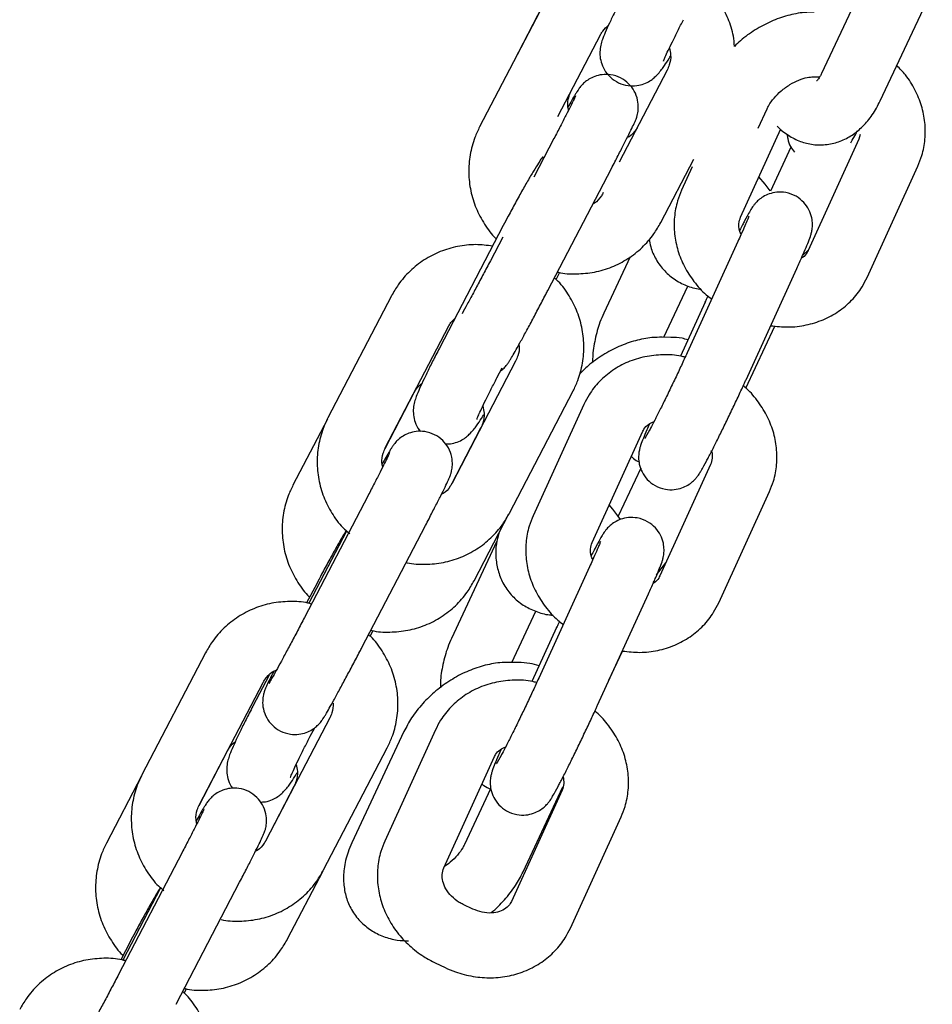
# Model space of a CAD drawing. Units: millimetres. Extents: x -23161 to -9337, y 3135 to 22661.
# Drawn here: x -15520 to -15436, y 15739 to 15830 of the extents above; entities that cross this region are included whole.
import ezdxf

# ---------------------------------------------------------------- set-up
doc = ezdxf.new("R2010")
doc.units = ezdxf.units.MM

msp = doc.modelspace()

# ---------------------------------------------------------------- linework, layer by layer
at = {"color": 7, "linetype": 'Continuous', "lineweight": 25}
for p, q in [((-15468.695, 15837.729), (-15474.586, 15826.416)), ((-15441.245, 15835.572), (-15446.07, 15825.264)), ((-15440.636, 15822.72), (-15435.811, 15833.028)), ((-15471.839, 15831.676), (-15477.754, 15820.319)), ((-15470.493, 15821.271), (-15466.518, 15828.905)), ((-15460.375, 15825.581), (-15464.819, 15817.046)), ((-15461.332, 15825.112), (-15461.209, 15825.242)), ((-15446.836, 15824.958), (-15446.242, 15824.949)), ((-15468.631, 15823.729), (-15468.737, 15823.567)), ((-15451.957, 15820.203), (-15451.116, 15822)), ((-15453.581, 15811.952), (-15449.856, 15820.123)), ((-15470.863, 15819.228), (-15472.727, 15815.647)), ((-15470.857, 15819.237), (-15470.864, 15819.225)), ((-15442.605, 15819.17), (-15447.308, 15808.854)), ((-15443.356, 15818.834), (-15443.222, 15819.073)), ((-15443.222, 15819.073), (-15442.988, 15819.504)), ((-15442.501, 15819.6), (-15442.605, 15819.17)), ((-15448.905, 15818.435), (-15450.806, 15814.374)), ((-15460.967, 15811.452), (-15457.908, 15817.327)), ((-15471.433, 15805.143), (-15465.541, 15816.456)), ((-15458.043, 15816.628), (-15459.04, 15814.441)), ((-15441.849, 15806.365), (-15437.146, 15816.681)), ((-15451.296, 15815.016), (-15451.879, 15815.685)), ((-15450.828, 15814.407), (-15451.296, 15815.016)), ((-15452.965, 15812.05), (-15453.198, 15811.619)), ((-15452.965, 15812.05), (-15453.035, 15811.908)), ((-15475.554, 15811.184), (-15481.469, 15799.827)), ((-15475.61, 15810.113), (-15476.754, 15807.915)), ((-15453.825, 15809.687), (-15458.529, 15799.371)), ((-15447.834, 15808.386), (-15447.278, 15808.92)), ((-15463.802, 15808.279), (-15466.249, 15803.052)), ((-15453.069, 15796.882), (-15448.366, 15807.198)), ((-15470.665, 15806.189), (-15470.326, 15806.841)), ((-15460.668, 15800.823), (-15458.45, 15805.561)), ((-15485.916, 15804.66), (-15491.808, 15793.347)), ((-15456.865, 15804.086), (-15459.15, 15799.073)), ((-15456.865, 15804.086), (-15456.843, 15804.131)), ((-15486.486, 15790.576), (-15480.595, 15801.889)), ((-15453.09, 15796.114), (-15450.397, 15801.866)), ((-15460.049, 15800.814), (-15460.851, 15800.826)), ((-15475.044, 15798.53), (-15474.938, 15798.692)), ((-15458.506, 15799.416), (-15458.529, 15799.371)), ((-15474.41, 15798.614), (-15480.302, 15787.301)), ((-15476.147, 15797.056), (-15475.658, 15797.994)), ((-15486.514, 15790.508), (-15483.806, 15795.708)), ((-15474.98, 15784.53), (-15469.089, 15795.843)), ((-15468.085, 15794.603), (-15472.789, 15784.287)), ((-15491.853, 15793.245), (-15495.042, 15787.122)), ((-15477.663, 15792.383), (-15480.359, 15787.206)), ((-15478.621, 15791.915), (-15478.497, 15792.045)), ((-15467.329, 15781.798), (-15462.626, 15792.114)), ((-15462.314, 15791.639), (-15462.243, 15791.781)), ((-15462.009, 15792.212), (-15462.243, 15791.781)), ((-15485.853, 15790.66), (-15485.959, 15790.498)), ((-15462.822, 15788.704), (-15464.911, 15784.242)), ((-15456.353, 15789.016), (-15461.057, 15778.701)), ((-15456.97, 15788.919), (-15456.736, 15789.35)), ((-15488.084, 15786.159), (-15493.976, 15774.845)), ((-15488.079, 15786.168), (-15488.085, 15786.156)), ((-15455.597, 15776.211), (-15450.894, 15786.527)), ((-15465.4, 15784.885), (-15465.743, 15785.278)), ((-15478.256, 15778.255), (-15475.032, 15784.446)), ((-15464.933, 15784.276), (-15465.4, 15784.885)), ((-15464.707, 15783.932), (-15464.933, 15784.276)), ((-15488.654, 15772.074), (-15482.763, 15783.387)), ((-15490.077, 15782.868), (-15493.568, 15776.165)), ((-15476.144, 15781.913), (-15480.354, 15772.921)), ((-15466.713, 15781.896), (-15466.947, 15781.465)), ((-15466.713, 15781.896), (-15466.783, 15781.754)), ((-15467.573, 15779.533), (-15472.277, 15769.218)), ((-15461.354, 15778.817), (-15460.505, 15779.91)), ((-15492.842, 15777.987), (-15493.773, 15776.199)), ((-15466.817, 15766.728), (-15462.114, 15777.044)), ((-15474.772, 15770.692), (-15472.555, 15775.429)), ((-15487.887, 15773.12), (-15487.614, 15773.644)), ((-15470.613, 15773.932), (-15472.898, 15768.919)), ((-15470.613, 15773.932), (-15470.591, 15773.977)), ((-15503.138, 15771.591), (-15509.029, 15760.278)), ((-15465.763, 15769.041), (-15464.5, 15771.739)), ((-15474.153, 15770.683), (-15474.955, 15770.695)), ((-15497.261, 15769.501), (-15498.757, 15766.63)), ((-15503.708, 15757.507), (-15497.816, 15768.82)), ((-15497.183, 15768.904), (-15497.289, 15768.742)), ((-15472.254, 15769.262), (-15472.277, 15769.218)), ((-15491.632, 15765.545), (-15497.523, 15754.232)), ((-15492.265, 15765.461), (-15492.159, 15765.623)), ((-15493.435, 15763.858), (-15493.03, 15764.636)), ((-15484.759, 15764.282), (-15489.584, 15753.974)), ((-15481.833, 15764.449), (-15486.537, 15754.133)), ((-15503.735, 15757.439), (-15501.094, 15762.51)), ((-15492.202, 15751.461), (-15486.31, 15762.774)), ((-15481.077, 15751.644), (-15476.374, 15761.96)), ((-15476.062, 15761.485), (-15475.991, 15761.627)), ((-15475.757, 15762.058), (-15475.991, 15761.627)), ((-15509.074, 15760.176), (-15512.33, 15753.925)), ((-15494.951, 15759.186), (-15497.58, 15754.137)), ((-15495.909, 15758.717), (-15495.785, 15758.848)), ((-15476.742, 15758.968), (-15479.153, 15753.817)), ((-15470.101, 15758.862), (-15474.805, 15748.547)), ((-15473.719, 15751.274), (-15470.032, 15759.149)), ((-15470.718, 15758.765), (-15470.484, 15759.196)), ((-15503.074, 15757.591), (-15503.18, 15757.428)), ((-15469.345, 15746.058), (-15464.642, 15756.373)), ((-15505.306, 15753.089), (-15511.197, 15741.776)), ((-15505.3, 15753.099), (-15505.307, 15753.087)), ((-15495.544, 15745.058), (-15492.253, 15751.377)), ((-15505.876, 15739.005), (-15499.984, 15750.318)), ((-15507.299, 15749.799), (-15510.789, 15743.096)), ((-15478.371, 15747.828), (-15479.273, 15748.258)), ((-15510.13, 15744.789), (-15510.994, 15743.13)), ((-15481.853, 15742.841), (-15480.95, 15742.411)), ((-15505.108, 15740.051), (-15504.902, 15740.447))]:
    msp.add_line(p, q, dxfattribs=at)
for points, knots in [([(-15454.133, 15827.784), (-15454.159, 15828.101), (-15454.231, 15828.977), (-15454.69, 15830.36), (-15455.476, 15831.849), (-15456.3, 15832.958), (-15456.919, 15833.47), (-15457.104, 15833.623)], [0, 0, 0, 0, 0.142272, 0.392293, 0.642616, 0.893228, 1, 1, 1, 1]), ([(-15464.18, 15833.024), (-15464.291, 15832.811), (-15464.614, 15832.187), (-15465.113, 15831.199), (-15465.626, 15830.143), (-15466.044, 15829.236), (-15466.307, 15828.6), (-15466.482, 15828.095), (-15466.61, 15827.498), (-15466.612, 15826.811), (-15466.457, 15826.11), (-15466.093, 15825.385), (-15465.484, 15824.731), (-15464.68, 15824.274), (-15463.82, 15824.09), (-15463.034, 15824.142), (-15462.386, 15824.345), (-15461.874, 15824.631), (-15461.533, 15824.908), (-15461.387, 15825.056), (-15461.332, 15825.112)], [0, 0, 0, 0, 0.045616, 0.133071, 0.221231, 0.310984, 0.405651, 0.465031, 0.514335, 0.555276, 0.598822, 0.649602, 0.705454, 0.763167, 0.819394, 0.867118, 0.909156, 0.946518, 0.979991, 1, 1, 1, 1]), ([(-15446.747, 15830.957), (-15447.056, 15830.951), (-15447.871, 15830.935), (-15449.216, 15830.671), (-15450.752, 15830.129), (-15452.227, 15829.332), (-15453.378, 15828.537), (-15453.954, 15827.962), (-15454.133, 15827.784)], [0, 0, 0, 0, 0.119605, 0.314469, 0.512052, 0.711106, 0.910589, 1, 1, 1, 1]), ([(-15466.518, 15828.905), (-15466.462, 15829.005), (-15466.279, 15829.336), (-15465.995, 15829.587), (-15465.797, 15829.761)], [0, 0, 0, 0, 0.30407, 1, 1, 1, 1]), ([(-15460.708, 15826.426), (-15460.709, 15826.424), (-15460.715, 15826.404), (-15460.673, 15826.523), (-15460.548, 15826.818), (-15460.289, 15827.391), (-15459.897, 15828.208), (-15459.409, 15829.189), (-15459.037, 15829.909), (-15458.859, 15830.253)], [0, 0, 0, 0, 0.011556, 0.107471, 0.246119, 0.417317, 0.610267, 0.813517, 1, 1, 1, 1]), ([(-15460.172, 15827.629), (-15460.12, 15827.415), (-15459.993, 15826.891), (-15460.108, 15826.176), (-15460.304, 15825.739), (-15460.375, 15825.581)], [0, 0, 0, 0, 0.304682, 0.747803, 1, 1, 1, 1]), ([(-15461.209, 15825.242), (-15461.095, 15825.373), (-15460.864, 15825.639), (-15460.574, 15826.067), (-15460.314, 15826.459), (-15460.1, 15826.82), (-15460.067, 15826.874)], [0, 0, 0, 0, 0.248442, 0.505165, 0.925702, 1, 1, 1, 1]), ([(-15465.541, 15816.456), (-15465.433, 15816.666), (-15465.115, 15817.276), (-15464.624, 15818.231), (-15464.117, 15819.231), (-15463.71, 15820.05), (-15463.466, 15820.56), (-15463.325, 15820.882), (-15463.223, 15821.127), (-15463.1, 15821.554), (-15463.022, 15822.106), (-15463.084, 15822.848), (-15463.381, 15823.647), (-15463.932, 15824.368), (-15464.688, 15824.909), (-15465.554, 15825.182), (-15466.38, 15825.192), (-15467.065, 15825.027), (-15467.611, 15824.761), (-15468.023, 15824.456), (-15468.304, 15824.17), (-15468.471, 15823.961), (-15468.565, 15823.829), (-15468.61, 15823.761), (-15468.631, 15823.729)], [0, 0, 0, 0, 0.042451, 0.123719, 0.205333, 0.287555, 0.371562, 0.417262, 0.4575, 0.478873, 0.512472, 0.556567, 0.609271, 0.65987, 0.713738, 0.769918, 0.816654, 0.857175, 0.892582, 0.923001, 0.94805, 0.966359, 0.984193, 1, 1, 1, 1]), ([(-15446.07, 15825.264), (-15446.119, 15825.165), (-15446.263, 15824.879), (-15446.492, 15824.607), (-15446.518, 15824.592), (-15446.531, 15824.585)], [0, 0, 0, 0, 0.217359, 0.630287, 1, 1, 1, 1]), ([(-15437.146, 15816.681), (-15437.015, 15817.002), (-15436.69, 15817.799), (-15436.44, 15819.164), (-15436.45, 15820.727), (-15436.765, 15822.283), (-15437.38, 15823.772), (-15438.158, 15825.042), (-15438.822, 15825.72), (-15439.099, 15826.003)], [0, 0, 0, 0, 0.104509, 0.259467, 0.414467, 0.570284, 0.72744, 0.886123, 1, 1, 1, 1]), ([(-15451.116, 15822), (-15451.064, 15822.103), (-15450.91, 15822.41), (-15450.492, 15822.994), (-15449.819, 15823.671), (-15449.011, 15824.26), (-15448.17, 15824.689), (-15447.369, 15824.932), (-15447.014, 15824.949), (-15446.836, 15824.958)], [0, 0, 0, 0, 0.075843, 0.225512, 0.379158, 0.535743, 0.692402, 0.845877, 1, 1, 1, 1]), ([(-15469.506, 15821.874), (-15469.536, 15822), (-15469.638, 15822.433), (-15469.527, 15823.054), (-15469.335, 15823.487), (-15469.265, 15823.645)], [0, 0, 0, 0, 0.206785, 0.712044, 1, 1, 1, 1]), ([(-15468.737, 15823.567), (-15468.789, 15823.485), (-15468.937, 15823.25), (-15469.172, 15822.842), (-15469.441, 15822.356), (-15469.559, 15822.144)], [0, 0, 0, 0, 0.230155, 0.66399, 1, 1, 1, 1]), ([(-15468.859, 15823.202), (-15468.858, 15823.204), (-15468.853, 15823.217), (-15468.904, 15823.098), (-15469.045, 15822.803), (-15469.326, 15822.229), (-15469.742, 15821.403), (-15470.263, 15820.382), (-15470.663, 15819.613), (-15470.863, 15819.228)], [0, 0, 0, 0, 0.016515, 0.109055, 0.247575, 0.420136, 0.609466, 0.804773, 1, 1, 1, 1]), ([(-15450.179, 15820.394), (-15450.172, 15820.385), (-15449.875, 15820.044), (-15449.177, 15819.521), (-15448.064, 15818.936), (-15446.836, 15818.634), (-15445.567, 15818.635), (-15444.329, 15818.95), (-15443.205, 15819.534), (-15442.205, 15820.362), (-15441.319, 15821.416), (-15440.868, 15822.278), (-15440.636, 15822.72)], [0, 0, 0, 0, 0.00281, 0.114961, 0.222154, 0.326692, 0.438462, 0.546614, 0.65372, 0.763468, 0.878655, 1, 1, 1, 1]), ([(-15477.754, 15820.319), (-15477.907, 15819.996), (-15478.3, 15819.171), (-15478.676, 15817.736), (-15478.808, 15816.061), (-15478.619, 15814.386), (-15478.128, 15812.765), (-15477.321, 15811.287), (-15476.657, 15810.332), (-15476.217, 15809.952), (-15476.202, 15809.94)], [0, 0, 0, 0, 0.096111, 0.245528, 0.395098, 0.544792, 0.69465, 0.844689, 0.994901, 1, 1, 1, 1]), ([(-15463.08, 15820.37), (-15463.137, 15820.273), (-15463.349, 15819.908), (-15463.672, 15819.515), (-15464.015, 15819.353), (-15464.071, 15819.327)], [0, 0, 0, 0, 0.23351, 0.876143, 1, 1, 1, 1]), ([(-15442.988, 15819.504), (-15442.926, 15819.617), (-15442.851, 15819.754), (-15442.754, 15819.943), (-15442.737, 15819.976)], [0, 0, 0, 0, 0.826655, 1, 1, 1, 1]), ([(-15449.25, 15819.627), (-15449.239, 15819.494), (-15449.208, 15819.107), (-15449.003, 15818.518), (-15448.714, 15818.145), (-15448.586, 15817.978)], [0, 0, 0, 0, 0.225001, 0.654635, 1, 1, 1, 1]), ([(-15471.889, 15817.54), (-15471.9, 15817.527), (-15472.024, 15817.381), (-15472.222, 15817.072), (-15472.625, 15816.458), (-15473.155, 15815.565), (-15473.765, 15814.501), (-15474.427, 15813.304), (-15475.034, 15812.176), (-15475.403, 15811.473), (-15475.554, 15811.184)], [0, 0, 0, 0, 0.009441, 0.107157, 0.267225, 0.419765, 0.580089, 0.736671, 0.891969, 1, 1, 1, 1]), ([(-15466.289, 15814.224), (-15466.346, 15814.125), (-15466.56, 15813.757), (-15466.872, 15813.371), (-15467.198, 15813.215), (-15467.24, 15813.195)], [0, 0, 0, 0, 0.241707, 0.903085, 1, 1, 1, 1]), ([(-15459.04, 15814.441), (-15459.171, 15814.12), (-15459.496, 15813.324), (-15459.746, 15811.958), (-15459.737, 15810.394), (-15459.419, 15808.841), (-15458.813, 15807.344), (-15457.919, 15805.968), (-15457.048, 15804.959), (-15456.423, 15804.5), (-15456.249, 15804.372)], [0, 0, 0, 0, 0.094323, 0.234177, 0.374068, 0.514698, 0.656537, 0.799752, 0.944264, 1, 1, 1, 1]), ([(-15448.366, 15807.198), (-15448.279, 15807.389), (-15448.025, 15807.949), (-15447.665, 15808.763), (-15447.327, 15809.563), (-15447.151, 15810.012), (-15447.025, 15810.411), (-15446.938, 15810.799), (-15446.897, 15811.318), (-15446.967, 15811.953), (-15447.216, 15812.663), (-15447.706, 15813.365), (-15448.441, 15813.946), (-15449.323, 15814.264), (-15450.187, 15814.297), (-15450.902, 15814.138), (-15451.472, 15813.867), (-15451.906, 15813.547), (-15452.205, 15813.241), (-15452.397, 15812.996), (-15452.553, 15812.767), (-15452.721, 15812.492), (-15452.873, 15812.215), (-15452.965, 15812.05)], [0, 0, 0, 0, 0.043565, 0.127638, 0.213116, 0.304, 0.337695, 0.366902, 0.398973, 0.43558, 0.482301, 0.532548, 0.586969, 0.647406, 0.697083, 0.739868, 0.777424, 0.81013, 0.838061, 0.860911, 0.886944, 0.932322, 1, 1, 1, 1]), ([(-15470.532, 15806.873), (-15470.509, 15806.867), (-15469.945, 15806.704), (-15468.779, 15806.671), (-15467.103, 15806.809), (-15465.484, 15807.295), (-15463.988, 15808.064), (-15462.671, 15809.105), (-15461.654, 15810.256), (-15461.172, 15811.096), (-15460.967, 15811.452)], [0, 0, 0, 0, 0.006394, 0.154272, 0.302032, 0.449631, 0.597053, 0.744305, 0.891421, 1, 1, 1, 1]), ([(-15452.8, 15812.052), (-15452.8, 15812.053), (-15452.794, 15812.071), (-15452.831, 15811.965), (-15452.94, 15811.693), (-15453.176, 15811.137), (-15453.484, 15810.439), (-15453.729, 15809.901), (-15453.825, 15809.687)], [0, 0, 0, 0, 0.009829, 0.13389, 0.32216, 0.558819, 0.825062, 1, 1, 1, 1]), ([(-15453.52, 15810.363), (-15453.572, 15810.478), (-15453.734, 15810.836), (-15453.757, 15811.407), (-15453.642, 15811.762), (-15453.581, 15811.952)], [0, 0, 0, 0, 0.178402, 0.560599, 1, 1, 1, 1]), ([(-15453.198, 15811.619), (-15453.262, 15811.5), (-15453.397, 15811.25), (-15453.571, 15810.91), (-15453.663, 15810.731)], [0, 0, 0, 0, 0.473823, 1, 1, 1, 1]), ([(-15462.029, 15809.921), (-15461.992, 15809.679), (-15461.894, 15809.021), (-15461.426, 15807.998), (-15460.655, 15806.941), (-15459.631, 15806.104), (-15458.468, 15805.506), (-15457.615, 15805.322), (-15457.189, 15805.23)], [0, 0, 0, 0, 0.101396, 0.275462, 0.461657, 0.642473, 0.821287, 1, 1, 1, 1]), ([(-15476.552, 15809.269), (-15477.071, 15809.334), (-15478.15, 15809.469), (-15479.798, 15809.282), (-15481.416, 15808.807), (-15482.913, 15808.031), (-15484.229, 15806.989), (-15485.238, 15805.842), (-15485.716, 15805.01), (-15485.916, 15804.66)], [0, 0, 0, 0, 0.13994, 0.290593, 0.4411, 0.591415, 0.741516, 0.891415, 1, 1, 1, 1]), ([(-15447.308, 15808.854), (-15447.342, 15808.791), (-15447.466, 15808.556), (-15447.64, 15808.31), (-15447.899, 15808.182), (-15447.932, 15808.166)], [0, 0, 0, 0, 0.242724, 0.904571, 1, 1, 1, 1]), ([(-15476.754, 15807.915), (-15476.863, 15807.707), (-15477.179, 15807.101), (-15477.719, 15806.076), (-15478.338, 15804.912), (-15478.913, 15803.843), (-15479.221, 15803.283), (-15479.374, 15803.004)], [0, 0, 0, 0, 0.115826, 0.337248, 0.558986, 0.780277, 1, 1, 1, 1]), ([(-15469.089, 15795.843), (-15468.935, 15796.166), (-15468.543, 15796.99), (-15468.17, 15798.421), (-15468.042, 15800.091), (-15468.235, 15801.76), (-15468.73, 15803.373), (-15469.537, 15804.848), (-15470.254, 15805.845), (-15470.751, 15806.265), (-15470.819, 15806.322)], [0, 0, 0, 0, 0.094546, 0.241272, 0.388103, 0.535014, 0.682071, 0.829318, 0.976774, 1, 1, 1, 1]), ([(-15450.784, 15801.895), (-15450.244, 15801.835), (-15449.141, 15801.711), (-15447.489, 15801.912), (-15445.906, 15802.398), (-15444.473, 15803.178), (-15443.253, 15804.213), (-15442.384, 15805.305), (-15441.999, 15806.068), (-15441.849, 15806.365)], [0, 0, 0, 0, 0.147616, 0.301482, 0.454702, 0.606672, 0.75694, 0.905409, 1, 1, 1, 1]), ([(-15474.938, 15798.692), (-15474.887, 15798.773), (-15474.739, 15799.007), (-15474.479, 15799.462), (-15474.048, 15800.234), (-15473.524, 15801.195), (-15472.919, 15802.321), (-15472.276, 15803.533), (-15471.773, 15804.49), (-15471.498, 15805.019), (-15471.433, 15805.143)], [0, 0, 0, 0, 0.078949, 0.227765, 0.369115, 0.517981, 0.664429, 0.810075, 0.955459, 1, 1, 1, 1]), ([(-15456.607, 15804.647), (-15456.647, 15804.562), (-15456.737, 15804.367), (-15456.819, 15804.187), (-15456.865, 15804.086)], [0, 0, 0, 0, 0.435701, 1, 1, 1, 1]), ([(-15480.595, 15801.889), (-15480.54, 15801.989), (-15480.399, 15802.249), (-15480.177, 15802.448), (-15480.04, 15802.57)], [0, 0, 0, 0, 0.383909, 1, 1, 1, 1]), ([(-15466.249, 15803.052), (-15466.37, 15802.774), (-15466.704, 15802.009), (-15467.068, 15800.642), (-15467.284, 15799.368), (-15467.28, 15798.64), (-15467.279, 15798.476)], [0, 0, 0, 0, 0.199421, 0.549735, 0.898704, 1, 1, 1, 1]), ([(-15460.851, 15800.826), (-15461.161, 15800.82), (-15461.975, 15800.804), (-15463.321, 15800.54), (-15464.856, 15799.997), (-15466.334, 15799.202), (-15467.576, 15798.331), (-15468.234, 15797.668), (-15468.496, 15797.404)], [0, 0, 0, 0, 0.114737, 0.30167, 0.491212, 0.682164, 0.873529, 1, 1, 1, 1]), ([(-15458.462, 15800.584), (-15458.639, 15800.636), (-15459.149, 15800.786), (-15459.693, 15800.803), (-15460.049, 15800.814)], [0, 0, 0, 0, 0.347264, 1, 1, 1, 1]), ([(-15481.469, 15799.827), (-15481.579, 15799.613), (-15481.903, 15798.99), (-15482.401, 15798.002), (-15482.915, 15796.946), (-15483.332, 15796.039), (-15483.595, 15795.403), (-15483.771, 15794.898), (-15483.898, 15794.302), (-15483.902, 15793.612), (-15483.737, 15792.919), (-15483.51, 15792.375), (-15483.271, 15792.132), (-15483.223, 15792.083)], [0, 0, 0, 0, 0.068869, 0.200908, 0.33401, 0.469517, 0.612444, 0.702095, 0.776533, 0.838345, 0.90409, 0.980757, 1, 1, 1, 1]), ([(-15474.133, 15800.2), (-15474.119, 15800.136), (-15474.037, 15799.763), (-15474.151, 15799.205), (-15474.341, 15798.772), (-15474.41, 15798.614)], [0, 0, 0, 0, 0.11763, 0.679678, 1, 1, 1, 1]), ([(-15458.711, 15798.973), (-15458.834, 15799.007), (-15459.507, 15799.19), (-15460.775, 15799.23), (-15462.444, 15799.065), (-15464.029, 15798.569), (-15465.461, 15797.791), (-15466.681, 15796.756), (-15467.55, 15795.664), (-15467.935, 15794.9), (-15468.085, 15794.603)], [0, 0, 0, 0, 0.03308, 0.18101, 0.328848, 0.476066, 0.622082, 0.766463, 0.909115, 1, 1, 1, 1]), ([(-15458.529, 15799.371), (-15458.616, 15799.182), (-15458.868, 15798.63), (-15459.336, 15797.626), (-15459.919, 15796.397), (-15460.503, 15795.187), (-15461.054, 15794.068), (-15461.537, 15793.11), (-15461.845, 15792.517), (-15461.976, 15792.273), (-15462.009, 15792.212)], [0, 0, 0, 0, 0.076516, 0.22231, 0.368809, 0.515527, 0.661972, 0.807588, 0.951253, 1, 1, 1, 1]), ([(-15475.809, 15797.705), (-15475.751, 15797.745), (-15475.579, 15797.867), (-15475.373, 15798.09), (-15475.203, 15798.298), (-15475.11, 15798.43), (-15475.065, 15798.498), (-15475.044, 15798.53)], [0, 0, 0, 0, 0.140082, 0.419825, 0.624293, 0.82347, 1, 1, 1, 1]), ([(-15477.996, 15793.228), (-15477.997, 15793.226), (-15478.003, 15793.207), (-15477.961, 15793.326), (-15477.836, 15793.621), (-15477.577, 15794.194), (-15477.185, 15795.01), (-15476.697, 15795.992), (-15476.325, 15796.711), (-15476.147, 15797.056)], [0, 0, 0, 0, 0.011556, 0.107471, 0.246119, 0.417317, 0.610267, 0.813517, 1, 1, 1, 1]), ([(-15456.736, 15789.35), (-15456.671, 15789.471), (-15456.474, 15789.838), (-15456.076, 15790.61), (-15455.528, 15791.706), (-15454.938, 15792.913), (-15454.329, 15794.178), (-15453.742, 15795.423), (-15453.326, 15796.321), (-15453.116, 15796.78), (-15453.069, 15796.882)], [0, 0, 0, 0, 0.077221, 0.233143, 0.382455, 0.529374, 0.675511, 0.821455, 0.960211, 1, 1, 1, 1]), ([(-15483.806, 15795.708), (-15483.75, 15795.808), (-15483.567, 15796.138), (-15483.283, 15796.389), (-15483.085, 15796.564)], [0, 0, 0, 0, 0.30407, 1, 1, 1, 1]), ([(-15450.894, 15786.527), (-15450.763, 15786.848), (-15450.438, 15787.645), (-15450.189, 15789.01), (-15450.198, 15790.574), (-15450.516, 15792.127), (-15451.12, 15793.626), (-15452.02, 15794.995), (-15452.777, 15795.907), (-15453.275, 15796.282), (-15453.327, 15796.322)], [0, 0, 0, 0, 0.098144, 0.243664, 0.389223, 0.535551, 0.683135, 0.832153, 0.982519, 1, 1, 1, 1]), ([(-15477.46, 15794.432), (-15477.408, 15794.218), (-15477.282, 15793.694), (-15477.396, 15792.979), (-15477.592, 15792.542), (-15477.663, 15792.383)], [0, 0, 0, 0, 0.304682, 0.747803, 1, 1, 1, 1]), ([(-15491.808, 15793.347), (-15491.961, 15793.024), (-15492.353, 15792.2), (-15492.726, 15790.769), (-15492.854, 15789.099), (-15492.662, 15787.43), (-15492.165, 15785.818), (-15491.364, 15784.337), (-15490.552, 15783.248), (-15489.948, 15782.75), (-15489.778, 15782.609)], [0, 0, 0, 0, 0.091379, 0.23319, 0.375102, 0.517092, 0.659223, 0.801538, 0.944054, 1, 1, 1, 1]), ([(-15478.497, 15792.045), (-15478.383, 15792.176), (-15478.152, 15792.442), (-15477.862, 15792.869), (-15477.602, 15793.262), (-15477.388, 15793.622), (-15477.356, 15793.676)], [0, 0, 0, 0, 0.248442, 0.505165, 0.925702, 1, 1, 1, 1]), ([(-15462.003, 15792.803), (-15462.088, 15792.61), (-15462.324, 15792.081), (-15462.604, 15791.411), (-15462.783, 15790.956), (-15462.909, 15790.557), (-15462.996, 15790.169), (-15463.037, 15789.65), (-15462.968, 15789.015), (-15462.718, 15788.306), (-15462.228, 15787.604), (-15461.493, 15787.023), (-15460.611, 15786.704), (-15459.747, 15786.671), (-15459.033, 15786.831), (-15458.462, 15787.101), (-15458.029, 15787.421), (-15457.729, 15787.727), (-15457.537, 15787.972), (-15457.381, 15788.202), (-15457.213, 15788.477), (-15457.061, 15788.753), (-15456.97, 15788.919)], [0, 0, 0, 0, 0.053089, 0.145871, 0.244522, 0.281096, 0.312799, 0.347611, 0.387346, 0.438059, 0.492601, 0.551672, 0.617275, 0.671196, 0.717637, 0.758403, 0.793904, 0.824222, 0.849025, 0.877282, 0.926538, 1, 1, 1, 1]), ([(-15462.626, 15792.114), (-15462.593, 15792.177), (-15462.472, 15792.414), (-15462.189, 15792.744), (-15461.77, 15792.933), (-15461.588, 15793.015)], [0, 0, 0, 0, 0.171937, 0.640766, 1, 1, 1, 1]), ([(-15482.763, 15783.387), (-15482.654, 15783.596), (-15482.337, 15784.206), (-15481.845, 15785.162), (-15481.338, 15786.162), (-15480.932, 15786.981), (-15480.688, 15787.491), (-15480.546, 15787.813), (-15480.445, 15788.058), (-15480.321, 15788.485), (-15480.244, 15789.037), (-15480.305, 15789.779), (-15480.602, 15790.578), (-15481.153, 15791.299), (-15481.909, 15791.839), (-15482.776, 15792.113), (-15483.602, 15792.123), (-15484.286, 15791.958), (-15484.832, 15791.692), (-15485.244, 15791.387), (-15485.525, 15791.101), (-15485.693, 15790.892), (-15485.787, 15790.76), (-15485.832, 15790.692), (-15485.853, 15790.66)], [0, 0, 0, 0, 0.042451, 0.123719, 0.205333, 0.287555, 0.371562, 0.417262, 0.4575, 0.478873, 0.512472, 0.556567, 0.609271, 0.65987, 0.713738, 0.769918, 0.816654, 0.857175, 0.892582, 0.923001, 0.94805, 0.966359, 0.984193, 1, 1, 1, 1]), ([(-15480.929, 15790.937), (-15480.717, 15790.94), (-15480.28, 15790.947), (-15479.674, 15791.15), (-15479.162, 15791.433), (-15478.821, 15791.711), (-15478.675, 15791.859), (-15478.621, 15791.915)], [0, 0, 0, 0, 0.228897, 0.472839, 0.689647, 0.883887, 1, 1, 1, 1]), ([(-15462.243, 15791.781), (-15462.286, 15791.701), (-15462.376, 15791.537), (-15462.45, 15791.418), (-15462.433, 15791.443), (-15462.432, 15791.445)], [0, 0, 0, 0, 0.453246, 0.941568, 1, 1, 1, 1]), ([(-15486.728, 15788.805), (-15486.757, 15788.931), (-15486.859, 15789.364), (-15486.748, 15789.985), (-15486.556, 15790.418), (-15486.486, 15790.576)], [0, 0, 0, 0, 0.206785, 0.712044, 1, 1, 1, 1]), ([(-15485.959, 15790.498), (-15486.01, 15790.416), (-15486.158, 15790.181), (-15486.393, 15789.773), (-15486.663, 15789.287), (-15486.78, 15789.075)], [0, 0, 0, 0, 0.230155, 0.66399, 1, 1, 1, 1]), ([(-15486.08, 15790.133), (-15486.079, 15790.135), (-15486.074, 15790.148), (-15486.126, 15790.029), (-15486.266, 15789.734), (-15486.548, 15789.16), (-15486.963, 15788.334), (-15487.485, 15787.313), (-15487.885, 15786.543), (-15488.084, 15786.159)], [0, 0, 0, 0, 0.016515, 0.109055, 0.247575, 0.420136, 0.609466, 0.804773, 1, 1, 1, 1]), ([(-15463.693, 15789.773), (-15463.552, 15789.64), (-15463.335, 15789.437), (-15463.069, 15789.314), (-15462.975, 15789.271)], [0, 0, 0, 0, 0.650688, 1, 1, 1, 1]), ([(-15456.294, 15790.315), (-15456.288, 15790.298), (-15456.179, 15790.04), (-15456.186, 15789.564), (-15456.295, 15789.207), (-15456.353, 15789.016)], [0, 0, 0, 0, 0.029908, 0.481182, 1, 1, 1, 1]), ([(-15495.042, 15787.122), (-15495.196, 15786.799), (-15495.588, 15785.973), (-15495.964, 15784.539), (-15496.096, 15782.863), (-15495.907, 15781.189), (-15495.416, 15779.568), (-15494.609, 15778.09), (-15493.945, 15777.135), (-15493.505, 15776.755), (-15493.49, 15776.742)], [0, 0, 0, 0, 0.096111, 0.245528, 0.395098, 0.544792, 0.69465, 0.844689, 0.994901, 1, 1, 1, 1]), ([(-15480.302, 15787.301), (-15480.358, 15787.204), (-15480.57, 15786.839), (-15480.893, 15786.446), (-15481.237, 15786.284), (-15481.292, 15786.258)], [0, 0, 0, 0, 0.23351, 0.876143, 1, 1, 1, 1]), ([(-15484.59, 15779.967), (-15484.548, 15779.955), (-15483.965, 15779.788), (-15482.779, 15779.753), (-15481.1, 15779.897), (-15479.48, 15780.386), (-15477.983, 15781.158), (-15476.667, 15782.201), (-15475.658, 15783.348), (-15475.181, 15784.18), (-15474.98, 15784.53)], [0, 0, 0, 0, 0.01132, 0.158755, 0.306112, 0.453326, 0.600353, 0.747171, 0.893791, 1, 1, 1, 1]), ([(-15472.789, 15784.287), (-15472.919, 15783.966), (-15473.244, 15783.17), (-15473.494, 15781.804), (-15473.485, 15780.241), (-15473.167, 15778.687), (-15472.561, 15777.19), (-15471.667, 15775.814), (-15470.789, 15774.798), (-15470.155, 15774.334), (-15469.973, 15774.2)], [0, 0, 0, 0, 0.094079, 0.233572, 0.373102, 0.513368, 0.65484, 0.797686, 0.941824, 1, 1, 1, 1]), ([(-15462.114, 15777.044), (-15462.027, 15777.235), (-15461.773, 15777.795), (-15461.413, 15778.609), (-15461.075, 15779.409), (-15460.899, 15779.858), (-15460.774, 15780.257), (-15460.686, 15780.645), (-15460.645, 15781.164), (-15460.715, 15781.799), (-15460.964, 15782.509), (-15461.454, 15783.211), (-15462.189, 15783.792), (-15463.071, 15784.11), (-15463.935, 15784.143), (-15464.65, 15783.984), (-15465.22, 15783.713), (-15465.654, 15783.393), (-15465.953, 15783.087), (-15466.145, 15782.842), (-15466.301, 15782.613), (-15466.469, 15782.338), (-15466.621, 15782.061), (-15466.713, 15781.896)], [0, 0, 0, 0, 0.043565, 0.127638, 0.213116, 0.304, 0.337695, 0.366902, 0.398973, 0.43558, 0.482301, 0.532548, 0.586969, 0.647406, 0.697083, 0.739868, 0.777424, 0.81013, 0.838061, 0.860911, 0.886944, 0.932322, 1, 1, 1, 1]), ([(-15490.119, 15782.904), (-15490.226, 15782.727), (-15490.509, 15782.257), (-15491.055, 15781.3), (-15491.714, 15780.108), (-15492.323, 15778.979), (-15492.691, 15778.275), (-15492.842, 15777.987)], [0, 0, 0, 0, 0.143416, 0.380099, 0.611255, 0.840517, 1, 1, 1, 1]), ([(-15475.973, 15782.638), (-15476.06, 15782.321), (-15476.269, 15781.559), (-15476.274, 15780.347), (-15476.05, 15779.066), (-15475.538, 15777.865), (-15474.757, 15776.812), (-15473.738, 15775.967), (-15472.561, 15775.392), (-15471.604, 15775.111), (-15471.041, 15775.072), (-15470.926, 15775.064)], [0, 0, 0, 0, 0.091178, 0.219431, 0.342919, 0.463473, 0.592426, 0.717654, 0.841495, 0.967427, 1, 1, 1, 1]), ([(-15466.548, 15781.898), (-15466.548, 15781.899), (-15466.542, 15781.917), (-15466.579, 15781.812), (-15466.688, 15781.539), (-15466.924, 15780.983), (-15467.232, 15780.285), (-15467.477, 15779.747), (-15467.573, 15779.533)], [0, 0, 0, 0, 0.009829, 0.13389, 0.32216, 0.558819, 0.825062, 1, 1, 1, 1]), ([(-15467.268, 15780.21), (-15467.32, 15780.324), (-15467.482, 15780.682), (-15467.505, 15781.253), (-15467.39, 15781.608), (-15467.329, 15781.798)], [0, 0, 0, 0, 0.178402, 0.560599, 1, 1, 1, 1]), ([(-15466.947, 15781.465), (-15467.01, 15781.346), (-15467.146, 15781.096), (-15467.319, 15780.756), (-15467.411, 15780.577)], [0, 0, 0, 0, 0.473823, 1, 1, 1, 1]), ([(-15461.057, 15778.701), (-15461.09, 15778.637), (-15461.214, 15778.402), (-15461.388, 15778.156), (-15461.647, 15778.028), (-15461.68, 15778.012)], [0, 0, 0, 0, 0.242724, 0.904571, 1, 1, 1, 1]), ([(-15487.82, 15773.676), (-15487.797, 15773.669), (-15487.233, 15773.507), (-15486.067, 15773.474), (-15484.391, 15773.612), (-15482.772, 15774.097), (-15481.277, 15774.867), (-15479.959, 15775.908), (-15478.943, 15777.059), (-15478.46, 15777.898), (-15478.256, 15778.255)], [0, 0, 0, 0, 0.006394, 0.154272, 0.302032, 0.449631, 0.597053, 0.744305, 0.891421, 1, 1, 1, 1]), ([(-15493.324, 15776.097), (-15493.433, 15776.129), (-15494.083, 15776.321), (-15495.338, 15776.371), (-15497.018, 15776.222), (-15498.638, 15775.735), (-15500.135, 15774.962), (-15501.451, 15773.919), (-15502.46, 15772.773), (-15502.937, 15771.941), (-15503.138, 15771.591)], [0, 0, 0, 0, 0.02925, 0.174011, 0.318695, 0.463241, 0.607601, 0.751756, 0.895717, 1, 1, 1, 1]), ([(-15464.5, 15771.739), (-15463.971, 15771.68), (-15462.878, 15771.558), (-15461.237, 15771.758), (-15459.654, 15772.244), (-15458.221, 15773.024), (-15457.001, 15774.059), (-15456.132, 15775.151), (-15455.747, 15775.914), (-15455.597, 15776.211)], [0, 0, 0, 0, 0.145139, 0.299452, 0.453118, 0.60553, 0.756234, 0.905134, 1, 1, 1, 1]), ([(-15493.976, 15774.845), (-15494.084, 15774.637), (-15494.4, 15774.032), (-15494.94, 15773.008), (-15495.561, 15771.84), (-15496.129, 15770.784), (-15496.614, 15769.898), (-15496.953, 15769.292), (-15497.151, 15768.955), (-15497.17, 15768.924), (-15497.177, 15768.913)], [0, 0, 0, 0, 0.077612, 0.225982, 0.374563, 0.522845, 0.670386, 0.816107, 0.931392, 1, 1, 1, 1]), ([(-15470.355, 15774.493), (-15470.395, 15774.408), (-15470.485, 15774.213), (-15470.567, 15774.033), (-15470.613, 15773.932)], [0, 0, 0, 0, 0.435701, 1, 1, 1, 1]), ([(-15486.31, 15762.774), (-15486.157, 15763.097), (-15485.765, 15763.921), (-15485.392, 15765.352), (-15485.263, 15767.022), (-15485.456, 15768.691), (-15485.951, 15770.304), (-15486.758, 15771.779), (-15487.476, 15772.776), (-15487.973, 15773.196), (-15488.04, 15773.253)], [0, 0, 0, 0, 0.094546, 0.241272, 0.388103, 0.535014, 0.682071, 0.829318, 0.976774, 1, 1, 1, 1]), ([(-15480.354, 15772.921), (-15480.475, 15772.643), (-15480.809, 15771.878), (-15481.172, 15770.511), (-15481.388, 15769.236), (-15481.384, 15768.509), (-15481.383, 15768.345)], [0, 0, 0, 0, 0.199421, 0.549735, 0.898704, 1, 1, 1, 1]), ([(-15492.159, 15765.623), (-15492.108, 15765.704), (-15491.96, 15765.938), (-15491.7, 15766.393), (-15491.269, 15767.165), (-15490.746, 15768.126), (-15490.141, 15769.252), (-15489.497, 15770.464), (-15488.995, 15771.421), (-15488.719, 15771.95), (-15488.654, 15772.074)], [0, 0, 0, 0, 0.078949, 0.227765, 0.369115, 0.517981, 0.664429, 0.810075, 0.955459, 1, 1, 1, 1]), ([(-15474.955, 15770.695), (-15475.265, 15770.689), (-15476.08, 15770.672), (-15477.426, 15770.409), (-15478.959, 15769.865), (-15480.443, 15769.075), (-15481.826, 15768.073), (-15483.054, 15766.888), (-15484.062, 15765.613), (-15484.536, 15764.707), (-15484.759, 15764.282)], [0, 0, 0, 0, 0.08013, 0.210681, 0.343054, 0.476411, 0.610057, 0.744422, 0.880106, 1, 1, 1, 1]), ([(-15472.238, 15770.367), (-15472.523, 15770.454), (-15473.14, 15770.642), (-15473.799, 15770.669), (-15474.153, 15770.683)], [0, 0, 0, 0, 0.461641, 1, 1, 1, 1]), ([(-15496.83, 15769.855), (-15496.947, 15769.619), (-15497.209, 15769.093), (-15497.429, 15768.632), (-15497.572, 15768.308), (-15497.673, 15768.063), (-15497.797, 15767.636), (-15497.874, 15767.083), (-15497.813, 15766.341), (-15497.515, 15765.543), (-15496.965, 15764.822), (-15496.209, 15764.281), (-15495.342, 15764.008), (-15494.516, 15763.998), (-15493.832, 15764.163), (-15493.285, 15764.429), (-15492.873, 15764.734), (-15492.593, 15765.019), (-15492.425, 15765.229), (-15492.331, 15765.361), (-15492.286, 15765.429), (-15492.265, 15765.461)], [0, 0, 0, 0, 0.087357, 0.194971, 0.253512, 0.305057, 0.332436, 0.375476, 0.431962, 0.499476, 0.564294, 0.633298, 0.705264, 0.765134, 0.817042, 0.862397, 0.901365, 0.933452, 0.956905, 0.979751, 1, 1, 1, 1]), ([(-15497.816, 15768.82), (-15497.76, 15768.917), (-15497.549, 15769.284), (-15497.149, 15769.735), (-15496.71, 15769.929), (-15496.563, 15769.994)], [0, 0, 0, 0, 0.194922, 0.73136, 1, 1, 1, 1]), ([(-15472.488, 15768.827), (-15472.602, 15768.857), (-15473.264, 15769.038), (-15474.524, 15769.075), (-15476.192, 15768.911), (-15477.777, 15768.415), (-15479.209, 15767.637), (-15480.429, 15766.602), (-15481.299, 15765.51), (-15481.683, 15764.746), (-15481.833, 15764.449)], [0, 0, 0, 0, 0.030582, 0.178895, 0.327115, 0.474713, 0.621106, 0.76586, 0.90888, 1, 1, 1, 1]), ([(-15472.277, 15769.218), (-15472.364, 15769.028), (-15472.616, 15768.476), (-15473.084, 15767.473), (-15473.667, 15766.243), (-15474.251, 15765.033), (-15474.802, 15763.914), (-15475.285, 15762.956), (-15475.593, 15762.363), (-15475.724, 15762.119), (-15475.757, 15762.058)], [0, 0, 0, 0, 0.076516, 0.22231, 0.368809, 0.515527, 0.661972, 0.807588, 0.951253, 1, 1, 1, 1]), ([(-15491.32, 15766.915), (-15491.336, 15766.611), (-15491.361, 15766.13), (-15491.559, 15765.703), (-15491.632, 15765.545)], [0, 0, 0, 0, 0.63115, 1, 1, 1, 1]), ([(-15498.757, 15766.63), (-15498.867, 15766.416), (-15499.191, 15765.793), (-15499.689, 15764.805), (-15500.203, 15763.748), (-15500.62, 15762.842), (-15500.883, 15762.206), (-15501.059, 15761.7), (-15501.186, 15761.104), (-15501.191, 15760.414), (-15501.022, 15759.725), (-15500.831, 15759.227), (-15500.639, 15759.022), (-15500.633, 15759.016)], [0, 0, 0, 0, 0.070044, 0.204335, 0.339707, 0.477526, 0.62289, 0.71407, 0.789779, 0.852645, 0.919511, 0.997485, 1, 1, 1, 1]), ([(-15470.484, 15759.196), (-15470.419, 15759.317), (-15470.222, 15759.684), (-15469.824, 15760.456), (-15469.276, 15761.552), (-15468.686, 15762.759), (-15468.078, 15764.025), (-15467.49, 15765.27), (-15467.074, 15766.167), (-15466.864, 15766.626), (-15466.817, 15766.728)], [0, 0, 0, 0, 0.077221, 0.233143, 0.382455, 0.529374, 0.675511, 0.821455, 0.960211, 1, 1, 1, 1]), ([(-15464.642, 15756.373), (-15464.511, 15756.694), (-15464.186, 15757.491), (-15463.937, 15758.856), (-15463.946, 15760.42), (-15464.264, 15761.973), (-15464.868, 15763.472), (-15465.767, 15764.842), (-15466.533, 15765.76), (-15467.039, 15766.141), (-15467.099, 15766.186)], [0, 0, 0, 0, 0.097878, 0.243004, 0.388169, 0.5341, 0.681284, 0.829899, 0.979857, 1, 1, 1, 1]), ([(-15501.094, 15762.51), (-15501.038, 15762.611), (-15500.855, 15762.941), (-15500.571, 15763.192), (-15500.373, 15763.367)], [0, 0, 0, 0, 0.30407, 1, 1, 1, 1]), ([(-15495.284, 15760.031), (-15495.285, 15760.029), (-15495.291, 15760.01), (-15495.249, 15760.129), (-15495.124, 15760.424), (-15494.865, 15760.997), (-15494.474, 15761.813), (-15493.985, 15762.794), (-15493.613, 15763.514), (-15493.435, 15763.858)], [0, 0, 0, 0, 0.011556, 0.107471, 0.246119, 0.417317, 0.610267, 0.813517, 1, 1, 1, 1]), ([(-15475.751, 15762.649), (-15475.836, 15762.456), (-15476.072, 15761.927), (-15476.352, 15761.257), (-15476.531, 15760.802), (-15476.657, 15760.403), (-15476.744, 15760.015), (-15476.785, 15759.496), (-15476.716, 15758.862), (-15476.466, 15758.152), (-15475.976, 15757.45), (-15475.241, 15756.869), (-15474.359, 15756.55), (-15473.495, 15756.517), (-15472.781, 15756.677), (-15472.21, 15756.948), (-15471.777, 15757.267), (-15471.477, 15757.574), (-15471.285, 15757.818), (-15471.129, 15758.048), (-15470.961, 15758.323), (-15470.809, 15758.599), (-15470.718, 15758.765)], [0, 0, 0, 0, 0.053089, 0.145871, 0.244522, 0.281096, 0.312799, 0.347611, 0.387346, 0.438059, 0.492601, 0.551672, 0.617275, 0.671196, 0.717637, 0.758403, 0.793904, 0.824222, 0.849025, 0.877282, 0.926538, 1, 1, 1, 1]), ([(-15476.374, 15761.96), (-15476.341, 15762.024), (-15476.22, 15762.26), (-15475.937, 15762.59), (-15475.518, 15762.779), (-15475.336, 15762.862)], [0, 0, 0, 0, 0.171937, 0.640766, 1, 1, 1, 1]), ([(-15475.991, 15761.627), (-15476.034, 15761.548), (-15476.124, 15761.383), (-15476.198, 15761.264), (-15476.181, 15761.289), (-15476.18, 15761.291)], [0, 0, 0, 0, 0.453246, 0.941568, 1, 1, 1, 1]), ([(-15495.785, 15758.848), (-15495.671, 15758.978), (-15495.44, 15759.245), (-15495.15, 15759.672), (-15494.89, 15760.065), (-15494.676, 15760.425), (-15494.644, 15760.479)], [0, 0, 0, 0, 0.248442, 0.505165, 0.925702, 1, 1, 1, 1]), ([(-15494.748, 15761.234), (-15494.697, 15761.021), (-15494.57, 15760.497), (-15494.684, 15759.782), (-15494.88, 15759.345), (-15494.951, 15759.186)], [0, 0, 0, 0, 0.304682, 0.747803, 1, 1, 1, 1]), ([(-15509.029, 15760.278), (-15509.183, 15759.955), (-15509.574, 15759.131), (-15509.948, 15757.7), (-15510.076, 15756.03), (-15509.883, 15754.361), (-15509.387, 15752.749), (-15508.585, 15751.268), (-15507.776, 15750.181), (-15507.173, 15749.684), (-15507.005, 15749.546)], [0, 0, 0, 0, 0.091441, 0.233349, 0.37536, 0.517446, 0.659675, 0.802087, 0.944701, 1, 1, 1, 1]), ([(-15470.019, 15760.083), (-15469.984, 15759.868), (-15469.907, 15759.394), (-15470.033, 15759.05), (-15470.101, 15758.862)], [0, 0, 0, 0, 0.453686, 1, 1, 1, 1]), ([(-15499.984, 15750.318), (-15499.875, 15750.527), (-15499.558, 15751.137), (-15499.067, 15752.093), (-15498.56, 15753.093), (-15498.153, 15753.912), (-15497.909, 15754.422), (-15497.767, 15754.744), (-15497.666, 15754.988), (-15497.543, 15755.415), (-15497.465, 15755.968), (-15497.526, 15756.71), (-15497.824, 15757.509), (-15498.374, 15758.23), (-15499.13, 15758.77), (-15499.997, 15759.044), (-15500.823, 15759.054), (-15501.507, 15758.889), (-15502.054, 15758.623), (-15502.466, 15758.318), (-15502.747, 15758.032), (-15502.914, 15757.823), (-15503.008, 15757.691), (-15503.053, 15757.623), (-15503.074, 15757.591)], [0, 0, 0, 0, 0.042451, 0.123719, 0.205333, 0.287555, 0.371562, 0.417262, 0.4575, 0.478873, 0.512472, 0.556567, 0.609271, 0.65987, 0.713738, 0.769918, 0.816654, 0.857175, 0.892582, 0.923001, 0.94805, 0.966359, 0.984193, 1, 1, 1, 1]), ([(-15498.06, 15757.75), (-15497.901, 15757.754), (-15497.517, 15757.762), (-15496.962, 15757.954), (-15496.45, 15758.236), (-15496.109, 15758.513), (-15495.963, 15758.662), (-15495.909, 15758.717)], [0, 0, 0, 0, 0.182328, 0.441002, 0.670904, 0.876875, 1, 1, 1, 1]), ([(-15477.531, 15759.423), (-15477.472, 15759.373), (-15477.229, 15759.164), (-15476.931, 15759.042), (-15476.705, 15758.95)], [0, 0, 0, 0, 0.238484, 1, 1, 1, 1]), ([(-15503.302, 15757.064), (-15503.301, 15757.066), (-15503.296, 15757.078), (-15503.347, 15756.96), (-15503.488, 15756.664), (-15503.769, 15756.091), (-15504.185, 15755.265), (-15504.706, 15754.244), (-15505.106, 15753.474), (-15505.306, 15753.089)], [0, 0, 0, 0, 0.016515, 0.109055, 0.247575, 0.420136, 0.609466, 0.804773, 1, 1, 1, 1]), ([(-15503.949, 15755.736), (-15503.979, 15755.862), (-15504.081, 15756.295), (-15503.969, 15756.916), (-15503.777, 15757.349), (-15503.708, 15757.507)], [0, 0, 0, 0, 0.206785, 0.712044, 1, 1, 1, 1]), ([(-15503.18, 15757.428), (-15503.232, 15757.347), (-15503.38, 15757.112), (-15503.614, 15756.704), (-15503.884, 15756.218), (-15504.002, 15756.006)], [0, 0, 0, 0, 0.230155, 0.66399, 1, 1, 1, 1]), ([(-15497.523, 15754.232), (-15497.58, 15754.135), (-15497.792, 15753.77), (-15498.115, 15753.377), (-15498.458, 15753.215), (-15498.514, 15753.189)], [0, 0, 0, 0, 0.23351, 0.876143, 1, 1, 1, 1]), ([(-15489.584, 15753.974), (-15489.708, 15753.688), (-15490.048, 15752.899), (-15490.342, 15751.629), (-15490.386, 15750.217), (-15490.152, 15748.934), (-15489.643, 15747.734), (-15488.861, 15746.68), (-15487.842, 15745.837), (-15486.667, 15745.254), (-15485.479, 15744.936), (-15484.677, 15744.892), (-15484.325, 15744.872)], [0, 0, 0, 0, 0.070064, 0.193422, 0.299494, 0.401624, 0.501328, 0.607978, 0.711548, 0.81397, 0.918123, 1, 1, 1, 1]), ([(-15486.537, 15754.133), (-15486.667, 15753.813), (-15486.992, 15753.016), (-15487.242, 15751.65), (-15487.232, 15750.087), (-15486.916, 15748.533), (-15486.307, 15747.039), (-15485.423, 15745.651), (-15484.288, 15744.423), (-15483.074, 15743.478), (-15482.213, 15743.029), (-15481.853, 15742.841)], [0, 0, 0, 0, 0.078951, 0.196013, 0.313107, 0.430819, 0.549542, 0.669418, 0.790379, 0.912246, 1, 1, 1, 1]), ([(-15512.33, 15753.925), (-15512.484, 15753.602), (-15512.876, 15752.776), (-15513.252, 15751.342), (-15513.384, 15749.666), (-15513.195, 15747.992), (-15512.704, 15746.371), (-15511.897, 15744.893), (-15511.233, 15743.938), (-15510.793, 15743.558), (-15510.778, 15743.545)], [0, 0, 0, 0, 0.096111, 0.245528, 0.395098, 0.544792, 0.69465, 0.844689, 0.994901, 1, 1, 1, 1]), ([(-15479.153, 15753.817), (-15479.205, 15753.714), (-15479.359, 15753.407), (-15479.779, 15752.827), (-15480.376, 15752.206), (-15480.834, 15751.89), (-15481.025, 15751.758)], [0, 0, 0, 0, 0.155081, 0.461121, 0.775293, 1, 1, 1, 1]), ([(-15501.691, 15746.864), (-15501.69, 15746.864), (-15501.146, 15746.711), (-15500, 15746.687), (-15498.322, 15746.828), (-15496.701, 15747.317), (-15495.205, 15748.089), (-15493.889, 15749.132), (-15492.88, 15750.279), (-15492.402, 15751.111), (-15492.202, 15751.461)], [0, 0, 0, 0, 0.000445, 0.149502, 0.298479, 0.447314, 0.595957, 0.74439, 0.892622, 1, 1, 1, 1]), ([(-15479.273, 15748.258), (-15479.393, 15748.32), (-15479.789, 15748.524), (-15480.381, 15749.002), (-15480.91, 15749.696), (-15481.196, 15750.416), (-15481.262, 15751.101), (-15481.141, 15751.455), (-15481.077, 15751.644)], [0, 0, 0, 0, 0.076374, 0.251153, 0.426562, 0.604049, 0.78824, 1, 1, 1, 1]), ([(-15476.725, 15747.478), (-15476.71, 15747.489), (-15476.235, 15747.832), (-15475.434, 15748.681), (-15474.413, 15749.939), (-15473.94, 15750.847), (-15473.719, 15751.274)], [0, 0, 0, 0, 0.010664, 0.351566, 0.695813, 1, 1, 1, 1]), ([(-15507.316, 15749.86), (-15507.452, 15749.635), (-15507.763, 15749.118), (-15508.342, 15748.104), (-15509.003, 15746.911), (-15509.611, 15745.782), (-15509.979, 15745.078), (-15510.13, 15744.789)], [0, 0, 0, 0, 0.176381, 0.403955, 0.626216, 0.846654, 1, 1, 1, 1]), ([(-15474.805, 15748.547), (-15474.837, 15748.483), (-15474.958, 15748.246), (-15475.27, 15747.911), (-15475.865, 15747.588), (-15476.628, 15747.437), (-15477.504, 15747.487), (-15478.088, 15747.717), (-15478.371, 15747.828)], [0, 0, 0, 0, 0.0776, 0.289195, 0.473679, 0.646456, 0.829111, 1, 1, 1, 1]), ([(-15480.95, 15742.411), (-15480.635, 15742.273), (-15479.798, 15741.906), (-15478.353, 15741.544), (-15476.658, 15741.415), (-15474.985, 15741.6), (-15473.402, 15742.091), (-15471.969, 15742.87), (-15470.749, 15743.905), (-15469.88, 15744.997), (-15469.495, 15745.76), (-15469.345, 15746.058)], [0, 0, 0, 0, 0.074094, 0.196616, 0.319527, 0.442361, 0.564679, 0.686, 0.805961, 0.924487, 1, 1, 1, 1]), ([(-15505.108, 15740.479), (-15505.085, 15740.472), (-15504.521, 15740.31), (-15503.355, 15740.277), (-15501.68, 15740.415), (-15500.061, 15740.9), (-15498.565, 15741.67), (-15497.247, 15742.711), (-15496.231, 15743.861), (-15495.748, 15744.701), (-15495.544, 15745.058)], [0, 0, 0, 0, 0.006394, 0.154272, 0.302032, 0.449631, 0.597053, 0.744305, 0.891421, 1, 1, 1, 1]), ([(-15510.546, 15743.028), (-15510.655, 15743.06), (-15511.304, 15743.252), (-15512.559, 15743.302), (-15514.239, 15743.153), (-15515.859, 15742.666), (-15517.356, 15741.893), (-15518.672, 15740.85), (-15519.681, 15739.704), (-15520.158, 15738.872), (-15520.359, 15738.522)], [0, 0, 0, 0, 0.02925, 0.174011, 0.318695, 0.463241, 0.607601, 0.751756, 0.895717, 1, 1, 1, 1]), ([(-15511.197, 15741.776), (-15511.306, 15741.568), (-15511.622, 15740.963), (-15512.161, 15739.939), (-15512.782, 15738.771), (-15513.351, 15737.715), (-15513.836, 15736.829), (-15514.174, 15736.223), (-15514.372, 15735.886), (-15514.391, 15735.855), (-15514.399, 15735.844)], [0, 0, 0, 0, 0.077612, 0.225982, 0.374563, 0.522845, 0.670386, 0.816107, 0.931392, 1, 1, 1, 1]), ([(-15503.531, 15729.705), (-15503.378, 15730.028), (-15502.986, 15730.852), (-15502.613, 15732.283), (-15502.485, 15733.953), (-15502.678, 15735.622), (-15503.173, 15737.235), (-15503.98, 15738.71), (-15504.697, 15739.707), (-15505.194, 15740.126), (-15505.262, 15740.183)], [0, 0, 0, 0, 0.094546, 0.241272, 0.388103, 0.535014, 0.682071, 0.829318, 0.976774, 1, 1, 1, 1])]:
    msp.add_open_spline(points, degree=3, knots=knots, dxfattribs=at)

doc.saveas('drawing.dxf')
